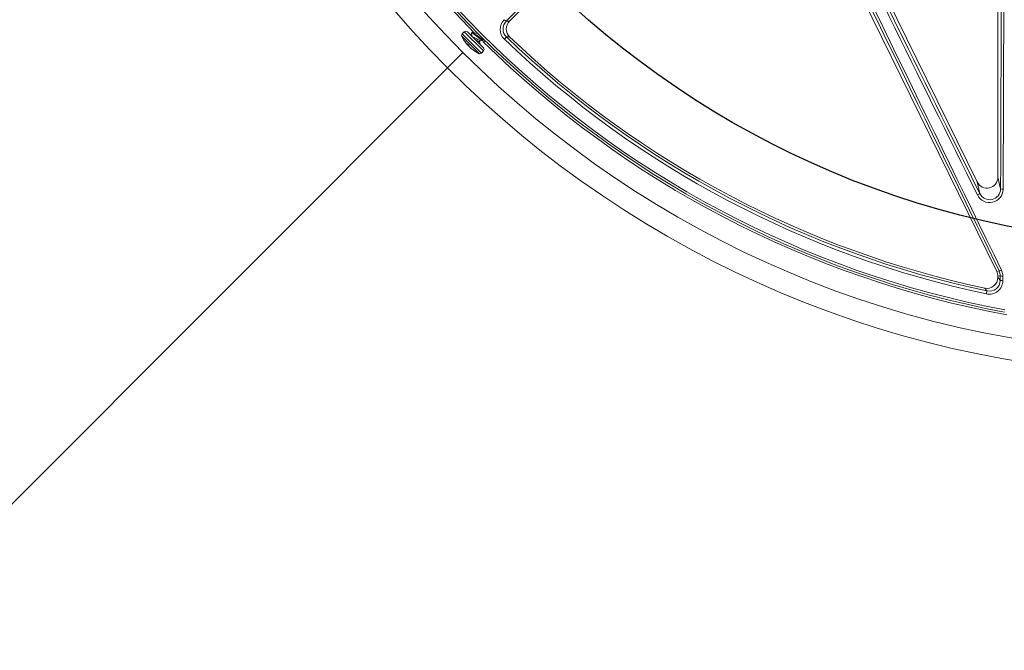
# Model space of a CAD drawing. Extents: x 0.5 to 17, y -0.1 to 10.5.
# Drawn here: x 3.1 to 3.4, y 7.4 to 7.6 of the extents above; entities that cross this region are included whole.
import ezdxf

# ---------------------------------------------------------------- set-up
doc = ezdxf.new("R2010")
doc.units = 0
doc.header["$LTSCALE"] = 0.25
doc.header["$MEASUREMENT"] = 0
doc.layers.get('0').update_dxf_attribs({"linetype": 'CONTINUOUS'})
doc.layers.add('TANK', color=4, linetype='CONTINUOUS')
doc.layers.add('TEXT', color=1, linetype='CONTINUOUS')

msp = doc.modelspace()

# ---------------------------------------------------------------- linework, layer by layer
at = {"linetype": 'Continuous', "lineweight": 18}
for p, q in [((3.304365710806742, 7.674894954691862), (3.230118853498777, 7.600648097383896)), ((3.385006094563671, 7.521178002202111), (3.309933929719584, 7.67397146041589)), ((3.326672470052088, 7.655651528199844), (3.378777129174384, 7.549603553256276)), ((3.385361718907291, 7.630697229080113), (3.385361718907291, 7.551133795198501)), ((3.214887040488463, 7.596074628628887), (3.220615279130495, 7.590346389986854)), ((3.214898019619756, 7.595982424046527), (3.220388980608682, 7.590491463057599)), ((3.215756111042115, 7.597304435600723), (3.21508694273566, 7.596635267294268)), ((3.21508694273566, 7.596635267294268), (3.221030764608315, 7.59069144542161)), ((3.215756111042115, 7.597304435600723), (3.221845086102331, 7.591215460540504)), ((3.21673820379376, 7.597304435600723), (3.221845086102331, 7.592197553292154)), ((3.21821392100669, 7.597110595135849), (3.218025057011861, 7.59692173114102)), ((3.21956278809893, 7.596823851909582), (3.219557070337633, 7.596818134148284)), ((3.216640711223757, 7.593560110538467), (3.216633709523581, 7.593553108838291)), ((3.216976471385024, 7.593236685923915), (3.216843083433925, 7.593103297972815)), ((3.216846653504298, 7.59309750332141), (3.216981204262648, 7.59323205407976)), ((3.217094544183375, 7.593122331329837), (3.216959297130138, 7.592987084276603)), ((3.21719833085799, 7.592979138287191), (3.217082786988769, 7.592863594417971)), ((3.220550490570524, 7.594208125756651), (3.220875086291791, 7.594532721477918)), ((3.229134246812883, 7.595680855905012), (3.228483549426208, 7.595003490562707)), ((3.2176455290445, 7.592313378224172), (3.217638153823017, 7.592306003002689)), ((3.217718412029186, 7.592249768547239), (3.217707512444345, 7.592238868962397)), ((3.218869291266238, 7.591343055670221), (3.218856526978943, 7.591330291382929)), ((3.220388980608682, 7.590491463057599), (3.220523074548137, 7.590357369118146)), ((3.221030764608315, 7.59069144542161), (3.221175917795875, 7.59054629223405)), ((3.221175917795875, 7.59054629223405), (3.221845086102331, 7.591215460540504)), ((3.379629087925515, 7.54593759776861), (3.378777129174384, 7.549603553256276)), ((3.385361718907291, 7.551133795198501), (3.386228279156246, 7.547405009860197)), ((3.385006094563671, 7.521178002202111), (3.385766744776483, 7.521354775381035)), ((3.386114559284621, 7.519822718452866), (3.385361718907291, 7.519647760259884)), ((3.385361718907291, 7.519647760259884), (3.385361718907291, 7.519284868650182)), ((3.38190374369611, 7.514996249857084), (3.381711159996243, 7.514076933581512))]:
    msp.add_line(p, q, dxfattribs=at)
at = {"linetype": 'Continuous', "lineweight": 18, "flags": 128}
for points in [[(3.229056804127616, 7.600636818223772), (3.229572505523482, 7.600642132363005), (3.230118853498777, 7.600648097383896)], [(3.21801628873332, 7.596818420821753), (3.218191681887738, 7.596118357266739), (3.218273384713235, 7.595769254681249)], [(3.218046619799445, 7.596900168353437), (3.218050278190411, 7.596935454797099), (3.218331601705934, 7.596845634106273), (3.218840640616712, 7.596523159770959), (3.21952274938463, 7.596030801935464), (3.220284931329601, 7.595458370922922), (3.22102033245903, 7.594909534368957), (3.221643425186414, 7.594477944466268), (3.222061549892082, 7.594247457390821), (3.222149718196306, 7.59425659841197)], [(3.218235483794274, 7.597089032348265), (3.21823914218524, 7.597124318791927), (3.21852046570076, 7.597034498101102), (3.219029504611541, 7.596712023765786), (3.219711613379459, 7.596219665930294), (3.22047379532443, 7.595647234917751), (3.221209196453856, 7.595098398363785), (3.22174299787682, 7.594728656760221)], [(3.219606887533509, 7.596806440221435), (3.219008199321507, 7.596946974348924), (3.218311715586868, 7.597121135332659)], [(3.216633709523581, 7.593553108838291), (3.216634720664821, 7.593563401582472), (3.216646158752717, 7.593561533459432), (3.21666663299284, 7.593547651515088), (3.21669346683667, 7.593523703861853), (3.216712350554431, 7.5935046219293)], [(3.216779519464005, 7.593166861942736), (3.216807384419649, 7.593136498688992), (3.216829410288661, 7.593113268680597), (3.216842948666873, 7.593099970947598), (3.216846506045119, 7.593098068118413), (3.216843083433925, 7.593103297972815)], [(3.216959297130138, 7.592987084276603), (3.216837418890538, 7.593123783592032), (3.216804604423942, 7.593161394170149)], [(3.218382067229996, 7.595620619447007), (3.218393187801379, 7.595648225236751), (3.218586209033997, 7.595646706828827), (3.218897415089955, 7.595522065348334), (3.219300095860621, 7.595309135510096), (3.219744747937355, 7.595054234365788), (3.220174604436714, 7.594810942441892), (3.220546768057893, 7.594630281645408), (3.220742860411828, 7.594573663306162)], [(3.220865618163888, 7.593177021230598), (3.220727158606092, 7.593729717705212), (3.220603242870585, 7.594260878056716)], [(3.220729840454403, 7.594566714337895), (3.221414463731154, 7.594406487348936), (3.22211452728617, 7.594231094194519)], [(3.230174595710711, 7.595686121224443), (3.229826243599426, 7.595684221209313), (3.229134246812883, 7.595680855905012)], [(3.218935168009793, 7.591281804473937), (3.218939637746132, 7.591276952929247), (3.21893153673361, 7.591280916726755), (3.218911725799607, 7.591293286256914), (3.218882095033326, 7.591312897623471), (3.218856526978943, 7.591330291382929)], [(3.386114559284621, 7.519822718452866), (3.386092590886278, 7.520231962258968), (3.385766744776483, 7.521354775381035)], [(3.386494016036814, 7.521620405054004), (3.386899531438448, 7.520227953803492), (3.386927327203438, 7.519720446308973)], [(3.385361718907291, 7.519284868650182), (3.385745783025023, 7.518810987570376), (3.386108239293083, 7.518364446846052)], [(3.386108239293083, 7.518364446846052), (3.38610903095833, 7.518546724864105), (3.386109822147496, 7.518729004579285), (3.386110612860584, 7.518911285990573), (3.386111403097583, 7.519093569096944), (3.386112192858491, 7.519275853897382), (3.386112982143302, 7.51945814039086), (3.386113770952015, 7.519640428576363), (3.386114559284621, 7.519822718452866)], [(3.386927327203438, 7.519720446308973), (3.386926538603635, 7.519538094647435), (3.386925749527567, 7.519355744677473), (3.386924959975236, 7.519173396400106), (3.386924169946646, 7.518991049816357), (3.386923379441807, 7.518808704927245), (3.386922588460717, 7.518626361733794), (3.386921797003385, 7.518444020237025), (3.386921005069812, 7.518261680437957)], [(3.38190374369611, 7.514996249857084), (3.381690696436003, 7.515255762494236), (3.381170326173248, 7.515890551369484)]]:
    msp.add_lwpolyline(points, dxfattribs=at)
at = {"linetype": 'Continuous', "lineweight": 18}
for radius in [0.3333333333333335, 0.3263888888888891]:
    msp.add_circle((3.446125607796176, 7.821565315439543), radius, dxfattribs=at)
for centre, radius, start, end in [((3.446125607796176, 7.821565315439543), 0.3194444444444444, 190.4461179562405, 224.7166059734772), ((3.446125607796176, 7.821565315439543), 0.318738236915414, 190.6003255420336, 259.3996744579682), ((3.446125607796176, 7.821565315439543), 0.3180131615680331, 190.6003255420336, 259.3996744579682), ((52.41486142980334, -41.15106367858743), 69.25295429081655, 135.1651464285744, 135.2539596198326), ((-59.15540453692866, -22.93718264990779), 69.56378804647787, 25.96681301965495, 26.10849647409961), ((-59.17587486844344, -22.94724058732246), 69.58736588354627, 25.96681301965495, 26.10849647409961), ((66.09657071689941, 38.60301019999901), 69.98629699275165, 206.2409146596903, 206.344409623224), ((66.07609074735403, 38.5929479800412), 69.9625839880799, 206.2409146596903, 206.344409623224), ((-65.99507883452635, 7.819505716103927), 69.381840676055, 359.7752976588307, 359.8447622551334), ((-66.01778201483253, 7.819505018025589), 69.40535684366878, 359.7752976588307, 359.8447622551334), ((3.231465857007088, 7.598121289172584), 0.004314490315057398, 135.3941871578177, 226.2724020940755), ((3.231539177133314, 7.598197021968652), 0.003480629469782833, 135.4955959750061, 226.2948849199514), ((3.229847656043241, 7.602340087973506), 0.001877917621411941, 219.2849207820551, 245.0939000262775), ((3.232571687018766, 7.598194351024901), 0.003469475964906014, 134.9893404727679, 226.2979124441805), ((3.215577989111484, 7.596144220918443), 0.0006944444444445478, 134.9999999999944, 185.7514301582541), ((3.217434538270801, 7.59633121239996), 0.002560386725203252, 185.7514301582615, 187.8294542491264), ((3.225687602190643, 7.601146951689034), 0.0119619161435044, 205.5785134388196, 218.4441700981911), ((3.216247157417939, 7.596813389224899), 0.0006944444444446873, 45.00000000001597, 134.9999999999841), ((3.224818642538814, 7.600457012244155), 0.01085236339371412, 218.4436936921444, 222.2028106379977), ((3.217921628248519, 7.593878963472712), 0.001328501368014205, 194.1983733984523, 215.7228504583537), ((3.224434709297917, 7.600852873015683), 0.01065981325313195, 223.5780012289472, 226.4219987710366), ((3.218006352097202, 7.593910649385034), 0.001396172128917407, 221.4142211438525, 228.5857788560972), ((3.217801124589066, 7.593844672026718), 0.00121594497506416, 233.7886940293396, 244.8602927931987), ((3.216812856932524, 7.592804758722405), 0.0004254107874694111, 26.10506356265546, 49.97318342278798), ((3.218482789734168, 7.593317801987054), 0.001328501368008649, 194.1983733983899, 215.7228504583836), ((3.220698040577282, 7.596373473198383), 0.00215703663773839, 231.8280666082128, 265.9488960479953), ((3.446125607796176, 7.821565315439543), 0.3194444444444446, 225.3901307550586, 259.5538820437612), ((3.446125607796176, 7.821565315439543), 0.3141628973367797, 226.1503643268332, 258.1684412431511), ((3.446125607796176, 7.821565315439543), 0.3132236258659115, 226.1503643268332, 258.1684412431511), ((3.446125607796176, 7.821565315439543), 0.3125000000000001, 226.2872529169579, 258.0032093270457), ((3.218451299886567, 7.593465701595518), 0.001396172128811233, 221.4142211436011, 228.5857788563935), ((3.224825168874705, 7.600466373314823), 0.01086362965173047, 227.7992141215503, 235.5307638647905), ((3.218074927378954, 7.592687002473033), 0.0005794975215897819, 221.2440778651523, 230.6524174966048), ((3.225004946540814, 7.60028659564866), 0.01086362965169099, 227.799214121531, 235.5307638647989), ((3.225687602190643, 7.601146951689034), 0.01196191614350427, 231.5558152211187, 244.4215035716297), ((3.218169267583043, 7.590718674999705), 0.0009401288461731169, 46.59179096360542, 57.32996205094188), ((3.219647760690975, 7.592114248932543), 0.001095788349062083, 220.5643288741132, 229.4356711259348), ((3.220871862901568, 7.592893887769192), 0.002560386725203243, 262.1705457508826, 264.2485698417458), ((3.220684871420055, 7.591037338609875), 0.0006944444444445478, 264.2485698417385, 314.9999999999943), ((3.221354039726506, 7.59170650691633), 0.0006944444444445478, 315.0000000000065, 45.0000000000056), ((3.382730817247676, 7.547371411569216), 0.004310676618323268, 206.0730900770995, 359.2114489976996), ((3.377800729674739, 7.548119654318392), 0.002846799023399877, 291.8191035819453, 309.9598431084197), ((3.382754635320435, 7.547454027015794), 0.003473989663140734, 205.8813801981864, 359.1915435543161), ((3.386861419090703, 7.549341826453616), 0.002037676297438112, 251.8975761010395, 275.0584673595069), ((3.38541425754137, 7.523448273197557), 0.002122964992340131, 279.5573853164871, 300.5712012682986), ((3.381892343871495, 7.519283964754182), 0.003469375153543466, 257.9882817322247, 0.01492759481679609), ((3.382605743064971, 7.518298612307632), 0.004315420041365758, 258.0358754817743, 359.5096500287917), ((3.382628445961572, 7.518399928336706), 0.003479974219186467, 257.9802223624017, 359.415807485388), ((3.38674199132662, 7.52011129580079), 0.001858258031243959, 250.0593666159452, 275.528114296785), ((3.38674827911494, 7.52157824542362), 0.001866407181828297, 250.1511512247858, 275.5049618630627)]:
    msp.add_arc(centre, radius, start, end, dxfattribs=at)
for centre, major_axis, ratio, start_param, end_param in [((3.381887380211808, 7.551152003905193), (-0.0007952873188165436, 0.003422099845579199), 0.9883090276047581, 1.801747166663313, 4.481438140516213), ((3.381887380211808, 7.519646776833486), (0.00338426501058701, 0.0007864945991891875), 0.999357958129891, 6.054982674652233, 6.51138793970698)]:
    msp.add_ellipse(centre, major_axis=major_axis, ratio=ratio, start_param=start_param, end_param=end_param, dxfattribs=at)
at = {"layer": 'TANK'}
msp.add_circle((3.446125607796176, 7.821565315439543), 0.2916666666666666, dxfattribs=at)
at = {"layer": 'TEXT'}
msp.add_line((3.02542263840861, 7.400862346051976), (3.215333811158899, 7.590773518802266), dxfattribs=at)

doc.saveas('drawing.dxf')
